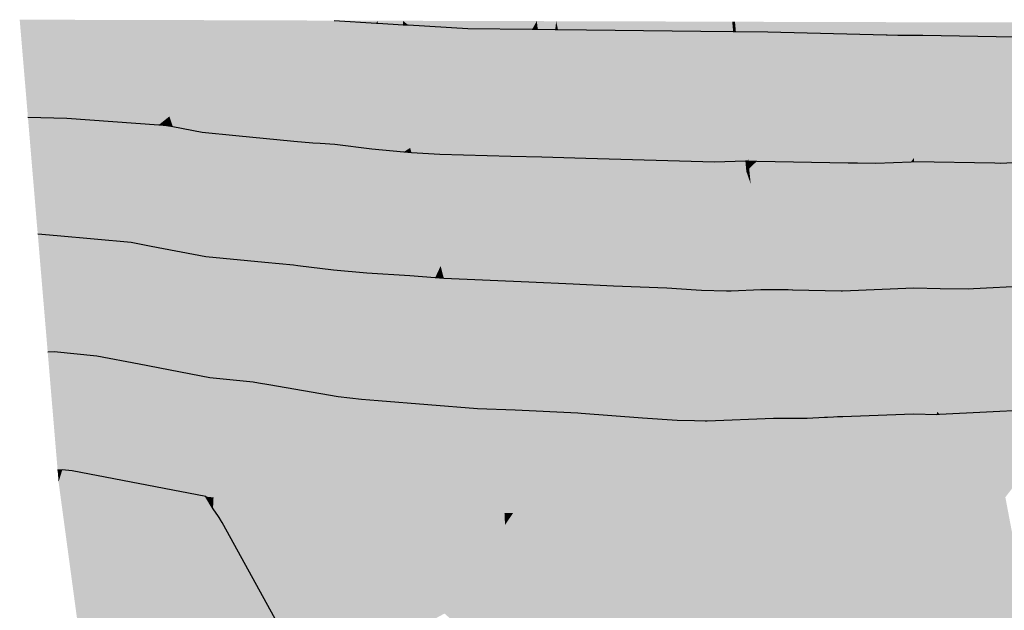
# Model space of a CAD drawing. Extents: x 372952 to 373101, y 3149674 to 3149760.
# Drawn here: x 372952 to 372963, y 3149731 to 3149737 of the extents above; entities that cross this region are included whole.
import ezdxf

# ---------------------------------------------------------------- set-up
doc = ezdxf.new("R2010")
doc.units = 0
doc.layers.add('1_MDT_ISOPACAS', color=7, linetype='CONTINUOUS')
doc.layers.add('C-TOPO-SECU', color=23, linetype='CONTINUOUS')
doc.layers.add('C-TOPO-PRIN', color=24, linetype='CONTINUOUS', lineweight=30)

# ---------------------------------------------------------------- blocks, each defined once
blk = doc.blocks.new('*U113')
at = {"layer": '1_MDT_ISOPACAS', "color": 71, "linetype": 'Continuous', "lineweight": -3}
for points in [[(372951.629, 3149736.176), (372952.383, 3149737.264), (372951.537, 3149737.266)], [(372951.629, 3149736.176), (372952.066, 3149736.163), (372952.383, 3149737.264)], [(372953.095, 3149736.091), (372952.383, 3149737.264), (372952.066, 3149736.163)], [(372953.095, 3149736.091), (372953.211, 3149736.184), (372952.383, 3149737.264)], [(372953.211, 3149736.184), (372953.537, 3149737.261), (372952.383, 3149737.264)], [(372953.211, 3149736.184), (372953.562, 3149736.478), (372953.537, 3149737.261)], [(372953.562, 3149736.478), (372954.494, 3149737.258), (372953.537, 3149737.261)], [(372953.956, 3149735.97), (372954.494, 3149737.258), (372953.562, 3149736.478)], [(372953.956, 3149735.97), (372954.602, 3149735.908), (372954.494, 3149737.258)], [(372954.602, 3149735.908), (372955.053, 3149737.256), (372954.494, 3149737.258)], [(372954.602, 3149735.908), (372954.816, 3149735.888), (372955.053, 3149737.256)], [(372954.896, 3149735.883), (372955.053, 3149737.256), (372954.816, 3149735.888)], [(372954.896, 3149735.883), (372955.528, 3149737.229), (372955.053, 3149737.256)], [(372954.896, 3149735.883), (372955.063, 3149735.874), (372955.528, 3149737.229)], [(372955.476, 3149735.822), (372955.528, 3149737.229), (372955.063, 3149735.874)], [(372955.476, 3149735.822), (372955.536, 3149737.228), (372955.528, 3149737.229)], [(372955.835, 3149735.788), (372955.536, 3149737.228), (372955.476, 3149735.822)], [(372955.835, 3149735.788), (372955.544, 3149737.227), (372955.536, 3149737.228)], [(372955.835, 3149735.788), (372955.904, 3149735.831), (372955.544, 3149737.227)], [(372955.904, 3149735.831), (372955.826, 3149737.21), (372955.544, 3149737.227)], [(372955.904, 3149735.831), (372955.881, 3149737.207), (372955.826, 3149737.21)], [(372955.904, 3149735.831), (372956.841, 3149736.423), (372955.881, 3149737.207)], [(372956.841, 3149736.423), (372956.548, 3149737.169), (372955.881, 3149737.207)], [(372956.841, 3149736.423), (372957.27, 3149737.161), (372956.548, 3149737.169)], [(372957.431, 3149736.245), (372957.27, 3149737.161), (372956.841, 3149736.423)], [(372957.431, 3149736.245), (372957.331, 3149737.16), (372957.27, 3149737.161)], [(372957.431, 3149736.245), (372957.527, 3149737.158), (372957.331, 3149737.16)], [(372957.778, 3149736.14), (372957.527, 3149737.158), (372957.431, 3149736.245)], [(372957.778, 3149736.14), (372957.557, 3149737.157), (372957.527, 3149737.158)], [(372957.778, 3149736.14), (372959.154, 3149737.138), (372957.557, 3149737.157)], [(372957.778, 3149736.14), (372959.518, 3149737.113), (372959.154, 3149737.138)], [(372959.518, 3149737.113), (372959.516, 3149737.134), (372959.154, 3149737.138)], [(372959.518, 3149737.113), (372959.521, 3149737.134), (372959.516, 3149737.134)], [(372959.685, 3149735.709), (372959.521, 3149737.134), (372959.518, 3149737.113)], [(372959.685, 3149735.709), (372959.547, 3149737.135), (372959.521, 3149737.134)], [(372959.685, 3149735.709), (372959.905, 3149737.131), (372959.547, 3149737.135)], [(372959.685, 3149735.709), (372961.227, 3149737.097), (372959.905, 3149737.131)], [(372959.308, 3149735.676), (372959.518, 3149737.113), (372957.778, 3149736.14)], [(372959.308, 3149735.676), (372959.309, 3149735.676), (372959.518, 3149737.113)], [(372959.309, 3149735.676), (372959.653, 3149735.686), (372959.518, 3149737.113)], [(372959.682, 3149735.686), (372959.685, 3149735.709), (372959.518, 3149737.113)], [(372959.682, 3149735.686), (372959.518, 3149737.113), (372959.653, 3149735.686)], [(372959.688, 3149735.686), (372961.227, 3149737.097), (372959.685, 3149735.709)], [(372959.688, 3149735.686), (372961.238, 3149737.096), (372961.227, 3149737.097)], [(372959.688, 3149735.686), (372959.783, 3149735.684), (372961.238, 3149737.096)], [(372960.803, 3149735.666), (372961.238, 3149737.096), (372959.783, 3149735.684)], [(372960.803, 3149735.666), (372961.36, 3149737.094), (372961.238, 3149737.096)], [(372960.803, 3149735.666), (372961.118, 3149735.685), (372961.36, 3149737.094)], [(372961.118, 3149735.685), (372961.498, 3149737.092), (372961.36, 3149737.094)], [(372961.118, 3149735.685), (372961.538, 3149735.719), (372961.537, 3149737.093)], [(372961.118, 3149735.685), (372961.537, 3149737.093), (372961.498, 3149737.092)], [(372961.538, 3149735.719), (372961.639, 3149737.092), (372961.537, 3149737.093)], [(372961.538, 3149735.719), (372962.544, 3149735.8), (372961.639, 3149737.092)], [(372962.544, 3149735.8), (372962.868, 3149737.071), (372961.639, 3149737.092)], [(372962.544, 3149735.8), (372963.132, 3149735.847), (372962.935, 3149737.074)], [(372962.544, 3149735.8), (372962.935, 3149737.074), (372962.868, 3149737.071)], [(372953.25, 3149736.07), (372953.562, 3149736.478), (372953.211, 3149736.184)], [(372953.25, 3149736.07), (372953.576, 3149736.006), (372953.562, 3149736.478)], [(372953.956, 3149735.97), (372953.562, 3149736.478), (372953.576, 3149736.006)], [(372955.918, 3149735.78), (372956.841, 3149736.423), (372955.904, 3149735.831)], [(372955.918, 3149735.78), (372956.235, 3149735.763), (372956.841, 3149736.423)], [(372956.235, 3149735.763), (372957.031, 3149735.741), (372956.841, 3149736.423)], [(372957.377, 3149735.731), (372957.431, 3149736.245), (372956.841, 3149736.423)], [(372957.377, 3149735.731), (372956.841, 3149736.423), (372957.031, 3149735.741)], [(372953.095, 3149736.091), (372953.099, 3149736.091), (372953.211, 3149736.184)], [(372953.18, 3149736.083), (372953.211, 3149736.184), (372953.099, 3149736.091)], [(372953.25, 3149736.07), (372953.211, 3149736.184), (372953.18, 3149736.083)], [(372957.621, 3149735.724), (372957.431, 3149736.245), (372957.377, 3149735.731)], [(372957.621, 3149735.724), (372957.778, 3149736.14), (372957.431, 3149736.245)], [(372957.87, 3149735.715), (372957.778, 3149736.14), (372957.621, 3149735.724)], [(372959.308, 3149735.676), (372957.778, 3149736.14), (372957.87, 3149735.715)], [(372955.835, 3149735.788), (372955.918, 3149735.78), (372955.904, 3149735.831)], [(372962.509, 3149735.662), (372963.04, 3149735.689), (372963.132, 3149735.847)], [(372962.509, 3149735.662), (372963.132, 3149735.847), (372962.544, 3149735.8)], [(372959.688, 3149735.686), (372959.685, 3149735.709), (372959.682, 3149735.686)], [(372961.112, 3149735.661), (372961.507, 3149735.677), (372961.538, 3149735.719)], [(372961.112, 3149735.661), (372961.538, 3149735.719), (372961.118, 3149735.685)], [(372961.507, 3149735.677), (372961.538, 3149735.678), (372961.538, 3149735.719)], [(372961.538, 3149735.678), (372962.443, 3149735.663), (372962.544, 3149735.8)], [(372961.538, 3149735.678), (372962.544, 3149735.8), (372961.538, 3149735.719)], [(372962.443, 3149735.663), (372962.509, 3149735.662), (372962.544, 3149735.8)], [(372960.803, 3149735.666), (372960.869, 3149735.665), (372961.118, 3149735.685)], [(372960.869, 3149735.665), (372960.908, 3149735.664), (372961.118, 3149735.685)], [(372960.908, 3149735.664), (372961.112, 3149735.661), (372961.118, 3149735.685)]]:
    blk.add_solid(points, dxfattribs=at)
at = {"layer": '1_MDT_ISOPACAS', "color": 131, "linetype": 'Continuous', "lineweight": -3}
for points in [[(372955.053, 3149737.256), (372955.528, 3149737.229), (372955.537, 3149737.255)], [(372955.536, 3149737.228), (372955.537, 3149737.255), (372955.528, 3149737.229)], [(372955.544, 3149737.227), (372955.537, 3149737.255), (372955.536, 3149737.228)], [(372955.544, 3149737.227), (372955.823, 3149737.254), (372955.537, 3149737.255)], [(372955.544, 3149737.227), (372955.826, 3149737.21), (372955.823, 3149737.254)], [(372955.881, 3149737.207), (372955.823, 3149737.254), (372955.826, 3149737.21)], [(372955.881, 3149737.207), (372956.516, 3149737.252), (372955.823, 3149737.254)], [(372955.881, 3149737.207), (372956.548, 3149737.169), (372956.516, 3149737.252)], [(372956.548, 3149737.169), (372957.321, 3149737.25), (372956.516, 3149737.252)], [(372956.548, 3149737.169), (372957.27, 3149737.161), (372957.321, 3149737.25)], [(372957.27, 3149737.161), (372957.331, 3149737.16), (372957.321, 3149737.25)], [(372957.331, 3149737.16), (372957.537, 3149737.249), (372957.321, 3149737.25)], [(372957.331, 3149737.16), (372957.527, 3149737.158), (372957.537, 3149737.249)], [(372957.527, 3149737.158), (372957.557, 3149737.157), (372957.537, 3149737.249)], [(372959.154, 3149737.138), (372957.537, 3149737.249), (372957.557, 3149737.157)], [(372959.154, 3149737.138), (372959.506, 3149737.244), (372957.537, 3149737.249)], [(372959.154, 3149737.138), (372959.516, 3149737.134), (372959.506, 3149737.244)], [(372959.516, 3149737.134), (372959.537, 3149737.243), (372959.506, 3149737.244)], [(372959.516, 3149737.134), (372959.521, 3149737.134), (372959.537, 3149737.243)], [(372959.521, 3149737.134), (372959.547, 3149737.135), (372959.537, 3149737.243)], [(372959.547, 3149737.135), (372959.923, 3149737.242), (372959.537, 3149737.243)], [(372959.547, 3149737.135), (372959.905, 3149737.131), (372959.923, 3149737.242)], [(372959.905, 3149737.131), (372961.385, 3149737.238), (372959.923, 3149737.242)], [(372959.905, 3149737.131), (372961.227, 3149737.097), (372961.385, 3149737.238)], [(372961.227, 3149737.097), (372961.238, 3149737.096), (372961.385, 3149737.238)], [(372961.36, 3149737.094), (372961.385, 3149737.238), (372961.238, 3149737.096)], [(372961.36, 3149737.094), (372961.498, 3149737.092), (372961.537, 3149737.238)], [(372961.36, 3149737.094), (372961.537, 3149737.238), (372961.385, 3149737.238)], [(372961.537, 3149737.093), (372961.537, 3149737.238), (372961.498, 3149737.092)], [(372961.639, 3149737.092), (372961.537, 3149737.238), (372961.537, 3149737.093)], [(372961.639, 3149737.092), (372962.909, 3149737.234), (372961.537, 3149737.238)], [(372961.639, 3149737.092), (372962.868, 3149737.071), (372962.909, 3149737.234)]]:
    blk.add_solid(points, dxfattribs=at)
at = {"layer": '1_MDT_ISOPACAS', "color": 61, "linetype": 'Continuous', "lineweight": -3}
for points in [[(372951.728, 3149734.992), (372952.066, 3149736.163), (372951.629, 3149736.176)], [(372951.728, 3149734.992), (372953.095, 3149736.091), (372952.066, 3149736.163)], [(372951.732, 3149734.947), (372953.095, 3149736.091), (372951.728, 3149734.992)], [(372951.732, 3149734.947), (372953.099, 3149736.091), (372953.095, 3149736.091)], [(372951.732, 3149734.947), (372953.18, 3149736.083), (372953.099, 3149736.091)], [(372951.732, 3149734.947), (372952.845, 3149734.976), (372953.18, 3149736.083)], [(372952.845, 3149734.976), (372953.25, 3149736.07), (372953.18, 3149736.083)], [(372952.845, 3149734.976), (372953.608, 3149735.007), (372953.25, 3149736.07)], [(372953.608, 3149735.007), (372953.576, 3149736.006), (372953.25, 3149736.07)], [(372953.608, 3149735.007), (372953.956, 3149735.97), (372953.576, 3149736.006)], [(372953.608, 3149735.007), (372954.671, 3149735.052), (372953.956, 3149735.97)], [(372954.671, 3149735.052), (372954.602, 3149735.908), (372953.956, 3149735.97)], [(372954.671, 3149735.052), (372954.816, 3149735.888), (372954.602, 3149735.908)], [(372954.671, 3149735.052), (372954.896, 3149735.883), (372954.816, 3149735.888)], [(372954.671, 3149735.052), (372954.811, 3149735.14), (372954.896, 3149735.883)], [(372954.811, 3149735.14), (372955.063, 3149735.874), (372954.896, 3149735.883)], [(372954.811, 3149735.14), (372955.476, 3149735.822), (372955.063, 3149735.874)], [(372954.811, 3149735.14), (372955.465, 3149735.554), (372955.476, 3149735.822)], [(372955.465, 3149735.554), (372955.835, 3149735.788), (372955.476, 3149735.822)], [(372955.991, 3149735.497), (372955.835, 3149735.788), (372955.465, 3149735.554)], [(372955.991, 3149735.497), (372955.918, 3149735.78), (372955.835, 3149735.788)], [(372955.991, 3149735.497), (372956.235, 3149735.763), (372955.918, 3149735.78)], [(372957.283, 3149734.832), (372956.235, 3149735.763), (372955.991, 3149735.497)], [(372957.283, 3149734.832), (372957.031, 3149735.741), (372956.235, 3149735.763)], [(372957.283, 3149734.832), (372957.377, 3149735.731), (372957.031, 3149735.741)], [(372957.283, 3149734.832), (372957.621, 3149735.724), (372957.377, 3149735.731)], [(372957.283, 3149734.832), (372957.87, 3149735.715), (372957.621, 3149735.724)], [(372957.283, 3149734.832), (372958.013, 3149735.058), (372957.87, 3149735.715)], [(372958.013, 3149735.058), (372959.308, 3149735.676), (372957.87, 3149735.715)], [(372958.013, 3149735.058), (372959.276, 3149735.449), (372959.309, 3149735.676)], [(372958.013, 3149735.058), (372959.309, 3149735.676), (372959.308, 3149735.676)], [(372959.276, 3149735.449), (372959.664, 3149735.568), (372959.309, 3149735.676)], [(372959.309, 3149735.676), (372959.309, 3149735.676), (372959.308, 3149735.676)], [(372959.664, 3149735.568), (372959.653, 3149735.686), (372959.309, 3149735.676)], [(372959.664, 3149735.568), (372959.309, 3149735.676), (372959.309, 3149735.676)], [(372959.664, 3149735.568), (372959.682, 3149735.686), (372959.653, 3149735.686)], [(372959.664, 3149735.568), (372959.696, 3149735.6), (372959.688, 3149735.686)], [(372959.664, 3149735.568), (372959.688, 3149735.686), (372959.682, 3149735.686)], [(372959.664, 3149735.568), (372959.699, 3149735.571), (372959.696, 3149735.6)], [(372959.696, 3149735.6), (372959.783, 3149735.684), (372959.688, 3149735.686)], [(372959.696, 3149735.6), (372960.803, 3149735.666), (372959.783, 3149735.684)], [(372959.699, 3149735.571), (372960.803, 3149735.666), (372959.696, 3149735.6)], [(372959.699, 3149735.571), (372960.869, 3149735.665), (372960.803, 3149735.666)], [(372959.701, 3149735.546), (372960.869, 3149735.665), (372959.699, 3149735.571)], [(372959.701, 3149735.546), (372960.908, 3149735.664), (372960.869, 3149735.665)], [(372960.888, 3149734.83), (372960.908, 3149735.664), (372959.701, 3149735.546)], [(372960.888, 3149734.83), (372961.507, 3149735.677), (372961.112, 3149735.661)], [(372961.539, 3149734.438), (372961.507, 3149735.677), (372960.888, 3149734.83)], [(372960.888, 3149734.83), (372961.112, 3149735.661), (372960.908, 3149735.664)], [(372961.539, 3149734.438), (372961.538, 3149735.678), (372961.507, 3149735.677)], [(372961.539, 3149734.438), (372962.443, 3149735.663), (372961.538, 3149735.678)], [(372961.833, 3149734.26), (372962.443, 3149735.663), (372961.539, 3149734.438)], [(372961.833, 3149734.26), (372962.509, 3149735.662), (372962.443, 3149735.663)], [(372961.833, 3149734.26), (372962.151, 3149734.255), (372962.509, 3149735.662)], [(372962.151, 3149734.255), (372962.205, 3149734.258), (372963.04, 3149735.689)], [(372962.151, 3149734.255), (372963.04, 3149735.689), (372962.509, 3149735.662)], [(372962.205, 3149734.258), (372963.377, 3149734.318), (372963.156, 3149735.695)], [(372962.205, 3149734.258), (372963.156, 3149735.695), (372963.04, 3149735.689)], [(372955.437, 3149734.894), (372955.465, 3149735.554), (372954.811, 3149735.14)], [(372955.437, 3149734.894), (372955.991, 3149735.497), (372955.465, 3149735.554)], [(372956.245, 3149734.511), (372955.991, 3149735.497), (372955.437, 3149734.894)], [(372956.245, 3149734.511), (372957.283, 3149734.832), (372955.991, 3149735.497)], [(372959.161, 3149734.24), (372959.443, 3149734.232), (372959.664, 3149735.568)], [(372959.161, 3149734.24), (372959.664, 3149735.568), (372959.193, 3149734.879)], [(372959.193, 3149734.879), (372959.664, 3149735.568), (372959.276, 3149735.449)], [(372959.496, 3149734.234), (372959.664, 3149735.568), (372959.443, 3149734.232)], [(372959.496, 3149734.234), (372959.715, 3149735.408), (372959.664, 3149735.568)], [(372959.701, 3149735.546), (372959.699, 3149735.571), (372959.664, 3149735.568)], [(372959.704, 3149735.518), (372959.701, 3149735.546), (372959.664, 3149735.568)], [(372959.711, 3149735.449), (372959.704, 3149735.518), (372959.664, 3149735.568)], [(372959.712, 3149735.431), (372959.711, 3149735.449), (372959.664, 3149735.568)], [(372959.715, 3149735.408), (372959.712, 3149735.431), (372959.664, 3149735.568)], [(372960.888, 3149734.83), (372959.701, 3149735.546), (372959.704, 3149735.518)], [(372960.727, 3149734.234), (372960.888, 3149734.83), (372959.704, 3149735.518)], [(372960.727, 3149734.234), (372959.704, 3149735.518), (372960.724, 3149734.234)], [(372960.724, 3149734.234), (372960.724, 3149734.234), (372959.704, 3149735.518)], [(372960.724, 3149734.234), (372959.704, 3149735.518), (372959.711, 3149735.449)], [(372959.193, 3149734.879), (372959.276, 3149735.449), (372958.013, 3149735.058)], [(372959.496, 3149734.234), (372959.827, 3149734.247), (372959.715, 3149735.408)], [(372960.182, 3149734.245), (372960.184, 3149734.245), (372959.711, 3149735.449)], [(372960.182, 3149734.245), (372959.711, 3149735.449), (372959.712, 3149735.431)], [(372960.724, 3149734.234), (372959.711, 3149735.449), (372960.184, 3149734.245)], [(372960.182, 3149734.245), (372959.712, 3149735.431), (372960.133, 3149734.246)], [(372960.13, 3149734.246), (372960.133, 3149734.246), (372959.712, 3149735.431)], [(372960.13, 3149734.246), (372959.712, 3149735.431), (372959.715, 3149735.408)], [(372960.13, 3149734.246), (372959.715, 3149735.408), (372960.083, 3149734.247)], [(372960.083, 3149734.247), (372959.715, 3149735.408), (372959.827, 3149734.247)], [(372954.655, 3149734.687), (372954.671, 3149735.052), (372953.608, 3149735.007)], [(372954.655, 3149734.687), (372954.811, 3149735.14), (372954.671, 3149735.052)], [(372954.655, 3149734.687), (372955.437, 3149734.894), (372954.811, 3149735.14)], [(372957.729, 3149734.311), (372958.013, 3149735.058), (372957.283, 3149734.832)], [(372957.729, 3149734.311), (372958.18, 3149734.29), (372958.013, 3149735.058)], [(372958.774, 3149734.265), (372959.193, 3149734.879), (372958.013, 3149735.058)], [(372958.774, 3149734.265), (372958.013, 3149735.058), (372958.18, 3149734.29)], [(372951.734, 3149734.929), (372952.845, 3149734.976), (372951.732, 3149734.947)], [(372951.734, 3149734.921), (372952.845, 3149734.976), (372951.734, 3149734.929)], [(372951.955, 3149734.851), (372952.845, 3149734.976), (372951.734, 3149734.921)], [(372951.955, 3149734.851), (372952.784, 3149734.776), (372952.845, 3149734.976)], [(372952.784, 3149734.776), (372953.009, 3149734.733), (372953.608, 3149735.007)], [(372952.784, 3149734.776), (372953.608, 3149735.007), (372952.845, 3149734.976)], [(372953.009, 3149734.733), (372953.62, 3149734.616), (372953.608, 3149735.007)], [(372954.28, 3149734.554), (372954.655, 3149734.687), (372953.608, 3149735.007)], [(372954.28, 3149734.554), (372953.608, 3149735.007), (372953.62, 3149734.616)], [(372951.955, 3149734.851), (372951.734, 3149734.921), (372951.739, 3149734.872)], [(372954.648, 3149734.516), (372955.047, 3149734.469), (372955.437, 3149734.894)], [(372954.648, 3149734.516), (372955.437, 3149734.894), (372954.655, 3149734.687)], [(372955.418, 3149734.435), (372955.437, 3149734.894), (372955.047, 3149734.469)], [(372955.901, 3149734.405), (372955.437, 3149734.894), (372955.418, 3149734.435)], [(372955.901, 3149734.405), (372956.245, 3149734.511), (372955.437, 3149734.894)], [(372956.28, 3149734.374), (372957.283, 3149734.832), (372956.245, 3149734.511)], [(372956.28, 3149734.374), (372957.231, 3149734.334), (372957.283, 3149734.832)], [(372957.729, 3149734.311), (372957.283, 3149734.832), (372957.231, 3149734.334)], [(372958.774, 3149734.265), (372959.101, 3149734.242), (372959.193, 3149734.879)], [(372959.161, 3149734.24), (372959.193, 3149734.879), (372959.101, 3149734.242)], [(372960.738, 3149734.234), (372960.888, 3149734.83), (372960.727, 3149734.234)], [(372960.738, 3149734.234), (372961.539, 3149734.438), (372960.888, 3149734.83)], [(372954.28, 3149734.554), (372954.599, 3149734.524), (372954.655, 3149734.687)], [(372954.599, 3149734.524), (372954.648, 3149734.516), (372954.655, 3149734.687)], [(372955.901, 3149734.405), (372956.185, 3149734.382), (372956.245, 3149734.511)], [(372956.185, 3149734.382), (372956.28, 3149734.374), (372956.245, 3149734.511)], [(372960.738, 3149734.234), (372961.539, 3149734.265), (372961.539, 3149734.438)], [(372961.833, 3149734.26), (372961.539, 3149734.438), (372961.539, 3149734.265)]]:
    blk.add_solid(points, dxfattribs=at)
at = {"layer": '1_MDT_ISOPACAS', "color": 51, "linetype": 'Continuous', "lineweight": -3}
for points in [[(372951.763, 3149734.583), (372951.955, 3149734.851), (372951.739, 3149734.872)], [(372951.763, 3149734.583), (372952.733, 3149734.606), (372951.955, 3149734.851)], [(372952.733, 3149734.606), (372952.784, 3149734.776), (372951.955, 3149734.851)], [(372952.733, 3149734.606), (372953.009, 3149734.733), (372952.784, 3149734.776)], [(372953.629, 3149734.324), (372953.009, 3149734.733), (372952.733, 3149734.606)], [(372953.629, 3149734.324), (372953.62, 3149734.616), (372953.009, 3149734.733)], [(372951.921, 3149733.552), (372952.733, 3149734.606), (372951.763, 3149734.583)], [(372951.921, 3149733.552), (372952.4, 3149733.506), (372952.733, 3149734.606)], [(372952.872, 3149733.415), (372952.733, 3149734.606), (372952.4, 3149733.506)], [(372952.872, 3149733.415), (372953.629, 3149734.324), (372952.733, 3149734.606)], [(372953.629, 3149734.324), (372954.28, 3149734.554), (372953.62, 3149734.616)], [(372951.921, 3149733.552), (372951.763, 3149734.583), (372951.85, 3149733.551)], [(372954.442, 3149734.068), (372954.28, 3149734.554), (372953.629, 3149734.324)], [(372954.442, 3149734.068), (372954.599, 3149734.524), (372954.28, 3149734.554)], [(372954.626, 3149734.01), (372954.599, 3149734.524), (372954.442, 3149734.068)], [(372954.626, 3149734.01), (372954.648, 3149734.516), (372954.599, 3149734.524)], [(372954.626, 3149734.01), (372955.047, 3149734.469), (372954.648, 3149734.516)], [(372954.626, 3149734.01), (372955.418, 3149734.435), (372955.047, 3149734.469)], [(372954.626, 3149734.01), (372955.41, 3149734.253), (372955.418, 3149734.435)], [(372955.358, 3149733.021), (372956.185, 3149734.382), (372955.901, 3149734.405)], [(372955.358, 3149733.021), (372955.901, 3149734.405), (372955.41, 3149734.253)], [(372955.358, 3149733.021), (372955.547, 3149733.006), (372956.185, 3149734.382)], [(372955.41, 3149734.253), (372955.901, 3149734.405), (372955.418, 3149734.435)], [(372955.547, 3149733.006), (372956.28, 3149734.374), (372956.185, 3149734.382)], [(372955.547, 3149733.006), (372956.656, 3149732.917), (372956.28, 3149734.374)], [(372956.656, 3149732.917), (372957.231, 3149734.334), (372956.28, 3149734.374)], [(372952.872, 3149733.415), (372953.663, 3149733.262), (372953.629, 3149734.324)], [(372954.149, 3149733.214), (372954.442, 3149734.068), (372953.629, 3149734.324)], [(372954.149, 3149733.214), (372953.629, 3149734.324), (372953.663, 3149733.262)], [(372956.656, 3149732.917), (372957.08, 3149732.9), (372957.231, 3149734.334)], [(372957.781, 3149732.866), (372957.231, 3149734.334), (372957.08, 3149732.9)], [(372957.781, 3149732.866), (372957.729, 3149734.311), (372957.231, 3149734.334)], [(372958.328, 3149733.611), (372958.18, 3149734.29), (372957.729, 3149734.311)], [(372957.781, 3149732.866), (372958.328, 3149733.611), (372957.729, 3149734.311)], [(372958.328, 3149733.611), (372958.774, 3149734.265), (372958.18, 3149734.29)], [(372958.501, 3149732.813), (372958.774, 3149734.265), (372958.328, 3149733.611)], [(372958.501, 3149732.813), (372959.101, 3149734.242), (372958.774, 3149734.265)], [(372961.539, 3149733.209), (372961.539, 3149734.265), (372960.738, 3149734.234)], [(372961.539, 3149733.209), (372961.833, 3149734.26), (372961.539, 3149734.265)], [(372963.553, 3149733.223), (372963.377, 3149734.318), (372962.205, 3149734.258)], [(372955.097, 3149733.049), (372955.41, 3149734.253), (372954.626, 3149734.01)], [(372955.097, 3149733.049), (372955.358, 3149733.021), (372955.41, 3149734.253)], [(372958.501, 3149732.813), (372958.889, 3149732.786), (372959.101, 3149734.242)], [(372959.086, 3149732.78), (372959.101, 3149734.242), (372958.889, 3149732.786)], [(372959.086, 3149732.78), (372959.161, 3149734.24), (372959.101, 3149734.242)], [(372959.086, 3149732.78), (372959.443, 3149734.232), (372959.161, 3149734.24)], [(372959.086, 3149732.78), (372959.204, 3149732.777), (372959.443, 3149734.232)], [(372959.226, 3149732.778), (372959.443, 3149734.232), (372959.204, 3149732.777)], [(372959.226, 3149732.778), (372959.966, 3149732.807), (372959.827, 3149734.247)], [(372959.226, 3149732.778), (372959.827, 3149734.247), (372959.496, 3149734.234)], [(372959.226, 3149732.778), (372959.496, 3149734.234), (372959.443, 3149734.232)], [(372960.343, 3149732.807), (372960.083, 3149734.247), (372959.827, 3149734.247)], [(372960.343, 3149732.807), (372959.827, 3149734.247), (372959.966, 3149732.807)], [(372960.433, 3149733.144), (372960.13, 3149734.246), (372960.083, 3149734.247)], [(372960.343, 3149732.807), (372960.433, 3149733.144), (372960.083, 3149734.247)], [(372960.473, 3149733.289), (372960.133, 3149734.246), (372960.13, 3149734.246)], [(372960.433, 3149733.144), (372960.473, 3149733.289), (372960.13, 3149734.246)], [(372960.473, 3149733.289), (372960.182, 3149734.245), (372960.133, 3149734.246)], [(372960.508, 3149733.421), (372960.184, 3149734.245), (372960.182, 3149734.245)], [(372960.473, 3149733.289), (372960.508, 3149733.421), (372960.182, 3149734.245)], [(372960.508, 3149733.421), (372960.724, 3149734.234), (372960.184, 3149734.245)], [(372960.508, 3149733.421), (372960.726, 3149734.231), (372960.724, 3149734.234)], [(372961.539, 3149733.209), (372960.726, 3149734.231), (372960.508, 3149733.421)], [(372960.726, 3149734.231), (372960.727, 3149734.234), (372960.724, 3149734.234)], [(372960.726, 3149734.231), (372960.724, 3149734.234), (372960.724, 3149734.234)], [(372961.539, 3149733.209), (372960.738, 3149734.234), (372960.726, 3149734.231)], [(372960.726, 3149734.231), (372960.738, 3149734.234), (372960.727, 3149734.234)], [(372961.539, 3149733.209), (372962.109, 3149734.093), (372961.833, 3149734.26)], [(372962.109, 3149734.093), (372962.151, 3149734.255), (372961.833, 3149734.26)], [(372963.553, 3149733.223), (372962.205, 3149734.258), (372962.109, 3149734.093)], [(372962.109, 3149734.093), (372962.205, 3149734.258), (372962.151, 3149734.255)], [(372954.209, 3149733.204), (372954.442, 3149734.068), (372954.149, 3149733.214)], [(372954.324, 3149733.185), (372954.442, 3149734.068), (372954.209, 3149733.204)], [(372954.324, 3149733.185), (372954.626, 3149734.01), (372954.442, 3149734.068)], [(372961.8, 3149732.88), (372962.109, 3149734.093), (372961.539, 3149733.209)], [(372961.8, 3149732.88), (372963.553, 3149733.223), (372962.109, 3149734.093)], [(372955.097, 3149733.049), (372954.626, 3149734.01), (372954.324, 3149733.185)], [(372957.818, 3149732.865), (372958.328, 3149733.611), (372957.781, 3149732.866)], [(372958.501, 3149732.813), (372958.328, 3149733.611), (372957.818, 3149732.865)], [(372960.683, 3149732.825), (372960.508, 3149733.421), (372960.473, 3149733.289)], [(372961.433, 3149732.852), (372961.539, 3149733.209), (372960.508, 3149733.421)], [(372961.433, 3149732.852), (372960.508, 3149733.421), (372960.742, 3149732.827)], [(372960.683, 3149732.825), (372960.742, 3149732.827), (372960.508, 3149733.421)], [(372960.571, 3149732.82), (372960.473, 3149733.289), (372960.433, 3149733.144)], [(372960.683, 3149732.825), (372960.473, 3149733.289), (372960.638, 3149732.823)], [(372960.571, 3149732.82), (372960.638, 3149732.823), (372960.473, 3149733.289)], [(372961.539, 3149732.856), (372961.539, 3149733.209), (372961.433, 3149732.852)], [(372961.793, 3149732.85), (372961.8, 3149732.88), (372961.539, 3149733.209)], [(372961.793, 3149732.85), (372961.539, 3149733.209), (372961.539, 3149732.856)], [(372961.823, 3149732.852), (372963.553, 3149733.223), (372961.8, 3149732.88)], [(372961.823, 3149732.852), (372963.328, 3149732.928), (372963.553, 3149733.223)], [(372960.343, 3149732.807), (372960.537, 3149732.818), (372960.433, 3149733.144)], [(372960.571, 3149732.82), (372960.433, 3149733.144), (372960.537, 3149732.818)], [(372961.823, 3149732.852), (372961.8, 3149732.88), (372961.793, 3149732.85)]]:
    blk.add_solid(points, dxfattribs=at)
at = {"layer": '1_MDT_ISOPACAS', "color": 41, "linetype": 'Continuous', "lineweight": -3}
for points in [[(372952.013, 3149732.229), (372951.921, 3149733.552), (372951.85, 3149733.551)], [(372952.013, 3149732.229), (372951.85, 3149733.551), (372951.961, 3149732.228)], [(372952.087, 3149732.472), (372952.4, 3149733.506), (372951.921, 3149733.552)], [(372952.013, 3149732.229), (372952.087, 3149732.472), (372951.921, 3149733.552)], [(372952.087, 3149732.472), (372952.872, 3149733.415), (372952.4, 3149733.506)], [(372953.705, 3149731.921), (372952.872, 3149733.415), (372952.087, 3149732.472)], [(372953.705, 3149731.921), (372953.663, 3149733.262), (372952.872, 3149733.415)], [(372953.705, 3149731.921), (372954.149, 3149733.214), (372953.663, 3149733.262)], [(372953.705, 3149731.921), (372954.209, 3149733.204), (372954.149, 3149733.214)], [(372953.705, 3149731.921), (372953.859, 3149731.911), (372954.209, 3149733.204)], [(372953.859, 3149731.911), (372954.324, 3149733.185), (372954.209, 3149733.204)], [(372953.859, 3149731.911), (372955.097, 3149733.049), (372954.324, 3149733.185)], [(372953.859, 3149731.911), (372955.339, 3149732.557), (372955.097, 3149733.049)], [(372955.339, 3149732.557), (372955.358, 3149733.021), (372955.097, 3149733.049)], [(372955.339, 3149732.557), (372955.547, 3149733.006), (372955.358, 3149733.021)], [(372956.959, 3149731.747), (372955.547, 3149733.006), (372955.339, 3149732.557)], [(372956.959, 3149731.747), (372956.656, 3149732.917), (372955.547, 3149733.006)], [(372956.959, 3149731.747), (372957.08, 3149732.9), (372956.656, 3149732.917)], [(372956.959, 3149731.747), (372957.781, 3149732.866), (372957.08, 3149732.9)], [(372956.959, 3149731.747), (372957.818, 3149732.865), (372957.781, 3149732.866)], [(372956.959, 3149731.747), (372957.055, 3149731.746), (372957.818, 3149732.865)], [(372957.055, 3149731.746), (372958.501, 3149732.813), (372957.818, 3149732.865)], [(372961.132, 3149731.836), (372961.433, 3149732.852), (372960.742, 3149732.827)], [(372961.132, 3149731.836), (372961.54, 3149731.858), (372961.539, 3149732.856)], [(372961.132, 3149731.836), (372961.539, 3149732.856), (372961.433, 3149732.852)], [(372961.54, 3149731.858), (372961.793, 3149732.85), (372961.539, 3149732.856)], [(372961.54, 3149731.858), (372962.561, 3149731.923), (372961.823, 3149732.852)], [(372961.54, 3149731.858), (372961.823, 3149732.852), (372961.793, 3149732.85)], [(372962.561, 3149731.923), (372963.328, 3149732.928), (372961.823, 3149732.852)], [(372957.055, 3149731.746), (372958.736, 3149731.733), (372958.501, 3149732.813)], [(372958.736, 3149731.733), (372958.889, 3149732.786), (372958.501, 3149732.813)], [(372958.736, 3149731.733), (372959.086, 3149732.78), (372958.889, 3149732.786)], [(372958.736, 3149731.733), (372959.034, 3149731.743), (372959.086, 3149732.78)], [(372959.034, 3149731.743), (372959.204, 3149732.777), (372959.086, 3149732.78)], [(372959.034, 3149731.743), (372959.226, 3149732.778), (372959.204, 3149732.777)], [(372960.066, 3149731.78), (372959.226, 3149732.778), (372959.034, 3149731.743)], [(372960.066, 3149731.78), (372959.966, 3149732.807), (372959.226, 3149732.778)], [(372960.066, 3149731.78), (372960.343, 3149732.807), (372959.966, 3149732.807)], [(372960.854, 3149731.821), (372960.343, 3149732.807), (372960.066, 3149731.78)], [(372960.854, 3149731.821), (372960.537, 3149732.818), (372960.343, 3149732.807)], [(372960.854, 3149731.821), (372960.571, 3149732.82), (372960.537, 3149732.818)], [(372960.991, 3149731.829), (372960.638, 3149732.823), (372960.571, 3149732.82)], [(372960.854, 3149731.821), (372960.991, 3149731.829), (372960.571, 3149732.82)], [(372960.991, 3149731.829), (372960.683, 3149732.825), (372960.638, 3149732.823)], [(372961.132, 3149731.836), (372960.742, 3149732.827), (372960.683, 3149732.825)], [(372960.991, 3149731.829), (372961.132, 3149731.836), (372960.683, 3149732.825)], [(372953.859, 3149731.911), (372955.307, 3149731.813), (372955.339, 3149732.557)], [(372955.307, 3149731.813), (372955.712, 3149731.797), (372955.339, 3149732.557)], [(372955.712, 3149731.797), (372956.959, 3149731.747), (372955.339, 3149732.557)], [(372952.013, 3149732.229), (372952.125, 3149732.219), (372952.087, 3149732.472)], [(372953.62, 3149731.93), (372953.705, 3149731.921), (372952.087, 3149732.472)], [(372953.62, 3149731.93), (372952.087, 3149732.472), (372952.125, 3149732.219)], [(372953.699, 3149731.795), (372953.705, 3149731.921), (372953.62, 3149731.93)], [(372953.762, 3149731.707), (372953.705, 3149731.921), (372953.699, 3149731.795)], [(372953.762, 3149731.707), (372953.859, 3149731.911), (372953.705, 3149731.921)], [(372953.762, 3149731.707), (372953.776, 3149731.685), (372953.859, 3149731.911)], [(372953.776, 3149731.685), (372955.307, 3149731.813), (372953.859, 3149731.911)], [(372961.439, 3149731.055), (372961.54, 3149731.858), (372961.132, 3149731.836)], [(372962.752, 3149728.759), (372961.54, 3149731.858), (372961.439, 3149731.055)], [(372963.099, 3149729.08), (372962.561, 3149731.923), (372961.54, 3149731.858)], [(372962.752, 3149728.759), (372963.099, 3149729.08), (372961.54, 3149731.858)], [(372953.776, 3149731.685), (372953.783, 3149731.672), (372955.307, 3149731.813)], [(372953.801, 3149731.641), (372955.307, 3149731.813), (372953.783, 3149731.672)], [(372953.801, 3149731.641), (372955.303, 3149730.088), (372955.307, 3149731.813)], [(372955.303, 3149730.088), (372955.411, 3149730.146), (372955.307, 3149731.813)], [(372955.411, 3149730.146), (372955.823, 3149730.37), (372955.307, 3149731.813)], [(372955.823, 3149730.37), (372955.712, 3149731.797), (372955.307, 3149731.813)], [(372955.823, 3149730.37), (372956.288, 3149730.622), (372955.712, 3149731.797)], [(372956.288, 3149730.622), (372956.965, 3149731.614), (372955.712, 3149731.797)], [(372955.712, 3149731.797), (372956.965, 3149731.614), (372956.959, 3149731.747)], [(372956.998, 3149731.662), (372957.055, 3149731.746), (372956.959, 3149731.747)], [(372956.965, 3149731.614), (372956.998, 3149731.662), (372956.959, 3149731.747)], [(372956.998, 3149731.662), (372958.736, 3149731.733), (372957.055, 3149731.746)], [(372956.998, 3149731.662), (372958.834, 3149730.529), (372958.736, 3149731.733)], [(372958.736, 3149731.733), (372958.965, 3149731.329), (372959.034, 3149731.743)], [(372958.834, 3149730.529), (372958.965, 3149731.329), (372958.736, 3149731.733)], [(372960.607, 3149728.437), (372960.066, 3149731.78), (372958.965, 3149731.329)], [(372958.965, 3149731.329), (372960.066, 3149731.78), (372959.034, 3149731.743)], [(372961.342, 3149730.283), (372960.854, 3149731.821), (372960.066, 3149731.78)], [(372960.855, 3149728.41), (372961.342, 3149730.283), (372960.066, 3149731.78)], [(372960.855, 3149728.41), (372960.066, 3149731.78), (372960.607, 3149728.437)], [(372961.394, 3149730.694), (372960.991, 3149731.829), (372960.854, 3149731.821)], [(372961.342, 3149730.283), (372961.394, 3149730.694), (372960.854, 3149731.821)], [(372961.439, 3149731.055), (372961.132, 3149731.836), (372960.991, 3149731.829)], [(372961.394, 3149730.694), (372961.439, 3149731.055), (372960.991, 3149731.829)], [(372953.801, 3149731.641), (372954.803, 3149729.816), (372955.303, 3149730.088)], [(372957.041, 3149729.964), (372956.998, 3149731.662), (372956.965, 3149731.614)], [(372957.041, 3149729.964), (372958.296, 3149728.867), (372956.998, 3149731.662)], [(372956.998, 3149731.662), (372958.296, 3149728.867), (372958.834, 3149730.529)], [(372956.288, 3149730.622), (372957.041, 3149729.964), (372956.965, 3149731.614)], [(372960.607, 3149728.437), (372958.965, 3149731.329), (372958.834, 3149730.529)], [(372962.452, 3149728.482), (372961.439, 3149731.055), (372961.394, 3149730.694)], [(372962.452, 3149728.482), (372962.752, 3149728.759), (372961.439, 3149731.055)], [(372962.214, 3149728.384), (372961.394, 3149730.694), (372961.342, 3149730.283)], [(372962.214, 3149728.384), (372962.452, 3149728.482), (372961.394, 3149730.694)]]:
    blk.add_solid(points, dxfattribs=at)
at = {"layer": '1_MDT_ISOPACAS', "color": 31, "linetype": 'Continuous', "lineweight": -3}
for points in [[(372951.972, 3149732.094), (372952.013, 3149732.229), (372951.961, 3149732.228)], [(372952.147, 3149732.077), (372952.013, 3149732.229), (372951.972, 3149732.094)], [(372952.147, 3149732.077), (372952.125, 3149732.219), (372952.013, 3149732.229)], [(372952.147, 3149732.077), (372953.62, 3149731.93), (372952.125, 3149732.219)], [(372952.624, 3149728.967), (372952.147, 3149732.077), (372951.972, 3149732.094)], [(372952.432, 3149728.685), (372952.624, 3149728.967), (372951.972, 3149732.094)], [(372952.147, 3149732.077), (372953.681, 3149731.423), (372953.699, 3149731.795)], [(372952.147, 3149732.077), (372953.699, 3149731.795), (372953.62, 3149731.93)], [(372952.624, 3149728.967), (372953.681, 3149731.423), (372952.147, 3149732.077)], [(372953.681, 3149731.423), (372953.762, 3149731.707), (372953.699, 3149731.795)], [(372953.681, 3149731.423), (372953.771, 3149731.671), (372953.762, 3149731.707)], [(372954.33, 3149729.559), (372953.771, 3149731.671), (372953.681, 3149731.423)], [(372953.771, 3149731.671), (372953.776, 3149731.685), (372953.762, 3149731.707)], [(372953.771, 3149731.671), (372953.783, 3149731.672), (372953.776, 3149731.685)], [(372953.771, 3149731.671), (372953.801, 3149731.641), (372953.783, 3149731.672)], [(372954.33, 3149729.559), (372953.801, 3149731.641), (372953.771, 3149731.671)], [(372954.33, 3149729.559), (372954.803, 3149729.816), (372953.801, 3149731.641)], [(372952.682, 3149728.689), (372953.681, 3149731.423), (372952.624, 3149728.967)], [(372952.682, 3149728.689), (372953.57, 3149729.147), (372953.681, 3149731.423)], [(372953.57, 3149729.147), (372954.33, 3149729.559), (372953.681, 3149731.423)]]:
    blk.add_solid(points, dxfattribs=at)
at = {"layer": 'C-TOPO-PRIN', "color": 24, "linetype": 'Continuous', "lineweight": 30}
blk.add_lwpolyline([(372955.053, 3149737.256), (372955.528, 3149737.229), (372955.536, 3149737.228), (372955.544, 3149737.227), (372955.826, 3149737.21), (372955.881, 3149737.207), (372956.548, 3149737.169), (372957.27, 3149737.161), (372957.331, 3149737.16), (372957.527, 3149737.158), (372957.557, 3149737.157), (372959.154, 3149737.138), (372959.516, 3149737.134), (372959.521, 3149737.134), (372959.547, 3149737.135), (372959.905, 3149737.131), (372961.227, 3149737.097), (372961.238, 3149737.096), (372961.36, 3149737.094), (372961.498, 3149737.092), (372961.537, 3149737.093), (372961.639, 3149737.092), (372962.868, 3149737.071)], dxfattribs=at)
at = {"layer": 'C-TOPO-SECU', "color": 23, "linetype": 'Continuous', "lineweight": -3}
for points, elevation in [([(372951.629, 3149736.176), (372952.066, 3149736.163), (372953.095, 3149736.091), (372953.099, 3149736.091), (372953.18, 3149736.083), (372953.25, 3149736.07), (372953.576, 3149736.006), (372953.956, 3149735.97), (372954.602, 3149735.908), (372954.816, 3149735.888), (372954.896, 3149735.883), (372955.063, 3149735.874), (372955.476, 3149735.822), (372955.835, 3149735.788), (372955.918, 3149735.78), (372956.235, 3149735.763), (372957.031, 3149735.741), (372957.377, 3149735.731), (372957.621, 3149735.724), (372957.87, 3149735.715), (372959.308, 3149735.676), (372959.309, 3149735.676), (372959.653, 3149735.686), (372959.682, 3149735.686), (372959.688, 3149735.686), (372959.783, 3149735.684), (372960.803, 3149735.666), (372960.869, 3149735.665), (372960.908, 3149735.664), (372961.112, 3149735.661), (372961.507, 3149735.677), (372961.538, 3149735.678), (372962.443, 3149735.663), (372962.509, 3149735.662), (372963.04, 3149735.689)], -1), ([(372951.739, 3149734.872), (372951.955, 3149734.851), (372952.784, 3149734.776), (372953.009, 3149734.733), (372953.62, 3149734.616), (372954.28, 3149734.554), (372954.599, 3149734.524), (372954.648, 3149734.516), (372955.047, 3149734.469), (372955.418, 3149734.435), (372955.901, 3149734.405), (372956.185, 3149734.382), (372956.28, 3149734.374), (372957.231, 3149734.334), (372957.729, 3149734.311), (372958.18, 3149734.29), (372958.774, 3149734.265), (372959.101, 3149734.242), (372959.161, 3149734.24), (372959.443, 3149734.232), (372959.496, 3149734.234), (372959.827, 3149734.247), (372960.083, 3149734.247), (372960.13, 3149734.246), (372960.133, 3149734.246), (372960.182, 3149734.245), (372960.184, 3149734.245), (372960.724, 3149734.234), (372960.724, 3149734.234), (372960.727, 3149734.234), (372960.738, 3149734.234), (372961.539, 3149734.265), (372961.833, 3149734.26), (372962.151, 3149734.255), (372962.205, 3149734.258), (372963.377, 3149734.318)], -2), ([(372951.85, 3149733.551), (372951.921, 3149733.552), (372952.4, 3149733.506), (372952.872, 3149733.415), (372953.663, 3149733.262), (372954.149, 3149733.214), (372954.209, 3149733.204), (372954.324, 3149733.185), (372955.097, 3149733.049), (372955.358, 3149733.021), (372955.547, 3149733.006), (372956.656, 3149732.917), (372957.08, 3149732.9), (372957.781, 3149732.866), (372957.818, 3149732.865), (372958.501, 3149732.813), (372958.889, 3149732.786), (372959.086, 3149732.78), (372959.204, 3149732.777), (372959.226, 3149732.778), (372959.966, 3149732.807), (372960.343, 3149732.807), (372960.537, 3149732.818), (372960.571, 3149732.82), (372960.638, 3149732.823), (372960.683, 3149732.825), (372960.742, 3149732.827), (372961.433, 3149732.852), (372961.539, 3149732.856), (372961.793, 3149732.85), (372961.823, 3149732.852), (372963.328, 3149732.928)], -3), ([(372954.803, 3149729.816), (372953.801, 3149731.641), (372953.783, 3149731.672), (372953.776, 3149731.685), (372953.762, 3149731.707), (372953.699, 3149731.795), (372953.62, 3149731.93), (372952.125, 3149732.219), (372952.013, 3149732.229), (372951.961, 3149732.228)], -4)]:
    blk.add_lwpolyline(points, dxfattribs=dict(at, elevation=elevation))

msp = doc.modelspace()

# ---------------------------------------------------------------- block references
at = {"layer": '1_MDT_ISOPACAS', "color": 7, "linetype": 'Continuous', "lineweight": -3}
msp.add_blockref('*U113', (0, 0), dxfattribs=at)

doc.saveas('drawing.dxf')
